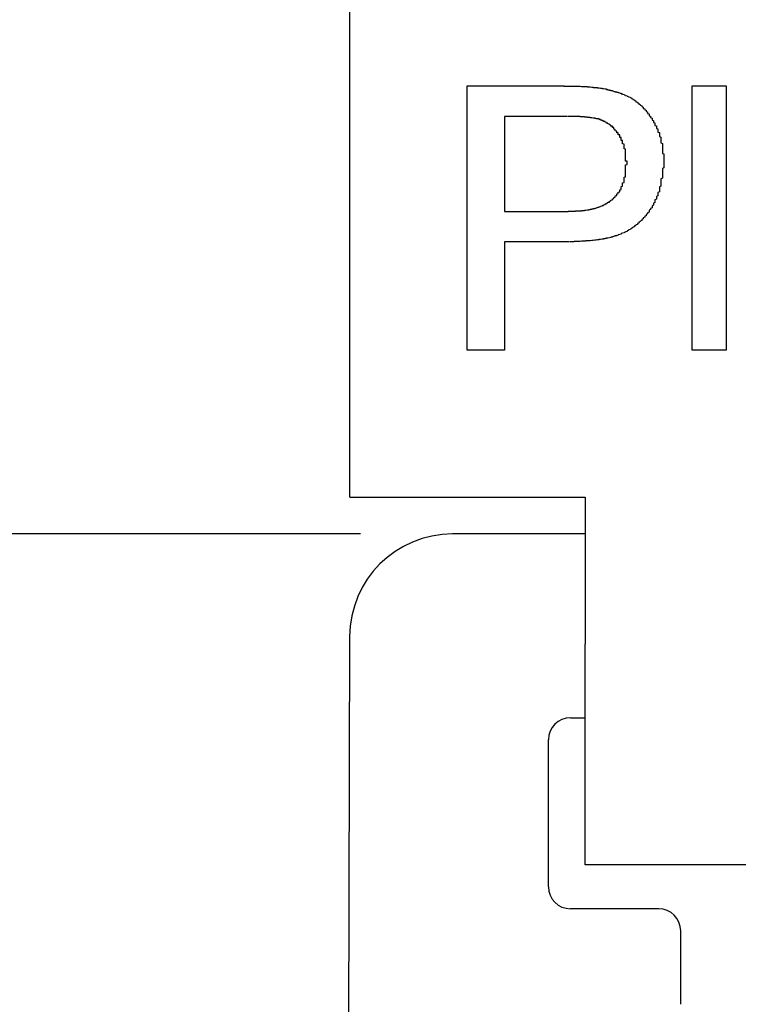
# Model space of a CAD drawing. Extents: x 1222 to 2663, y 507 to 1453.
# Drawn here: x 1889 to 1894, y 614 to 621 of the extents above; entities that cross this region are included whole.
import ezdxf

# ---------------------------------------------------------------- set-up
doc = ezdxf.new("R2010")
doc.units = 0
doc.layers.get('DEFPOINTS').update_dxf_attribs({"linetype": 'CONTINUOUS'})
doc.layers.add('HILFSLINIE', color=2, linetype='CONTINUOUS')
doc.layers.add('KÖRPER', color=7, linetype='CONTINUOUS')
doc.dimstyles.get("Standard").update_dxf_attribs({"dimtxt": 0.18, "dimasz": 0.18, "dimexe": 0.18, "dimexo": 0.0625, "dimgap": 0.09, "dimtad": 0, "dimtih": 1, "dimtoh": 1, "dimzin": 0, "dimcen": 0.09, "dimazin": 3, "dimtfac": 1, "dimtofl": 0, "dimtmove": 0, "dimatfit": 3})

# ---------------------------------------------------------------- blocks, each defined once
blk = doc.blocks.new('*U8')
at = {"layer": 'HILFSLINIE', "color": 2}
blk.add_text('30', height=2.5, rotation=90, dxfattribs=at).set_placement((1881.2565, 600.56))
blk = doc.blocks.new('*D3')
at = {"layer": 'DEFPOINTS', "color": 0}
for p in [(1892.0028, 617.4935), (1881.9259, 587.4907), (1892.0028, 587.4907)]:
    blk.add_point(p, dxfattribs=at)
at = {"layer": 'HILFSLINIE', "color": 3, "linetype": 'CONTINUOUS'}
for p, q in [((1891.3778, 617.4935), (1880.6759, 617.4935)), ((1881.9259, 614.9935), (1881.9259, 589.9907)), ((1891.3778, 587.4907), (1880.6759, 587.4907))]:
    blk.add_line(p, q, dxfattribs=at)
at = {"layer": 'HILFSLINIE', "color": 3}
for points in [[(1881.5092, 614.9935), (1882.3425, 614.9935), (1881.9259, 617.4935)], [(1881.5092, 589.9907), (1882.3425, 589.9907), (1881.9259, 587.4907)]]:
    blk.add_solid(points, dxfattribs=at)
at = {"layer": 'HILFSLINIE'}
blk.add_blockref('*U8', (0, 0), dxfattribs=at)

msp = doc.modelspace()

# ---------------------------------------------------------------- linework, layer by layer
at = {"layer": 'KÖRPER'}
for p, q in [((1891.3051, 617.7435), (1891.3051, 639.7435)), ((1892.1025, 620.5414), (1892.763, 620.5414)), ((1892.1025, 618.7435), (1892.1025, 620.5414)), ((1893.633, 620.5414), (1893.8635, 620.5414)), ((1893.633, 618.7435), (1893.633, 620.5414)), ((1893.8635, 620.5414), (1893.8635, 618.7435)), ((1892.3561, 620.3339), (1892.3561, 619.6886)), ((1892.7854, 620.3339), (1892.3561, 620.3339)), ((1892.3561, 619.6886), (1892.7897, 619.6886)), ((1892.7965, 619.4811), (1892.3561, 619.4811)), ((1892.3561, 619.4811), (1892.3561, 618.7435)), ((1892.3561, 618.7435), (1892.1025, 618.7435)), ((1893.8635, 618.7435), (1893.633, 618.7435)), ((1891.3051, 617.7435), (1892.9051, 617.7435)), ((1892.9051, 617.7435), (1892.9051, 616.7435)), ((1892.9051, 617.4935), (1892.0028, 617.4935)), ((1891.3028, 616.7959), (1891.2056, 587.6435)), ((1892.9051, 615.2435), (1892.9051, 616.7435)), ((1892.8051, 616.2435), (1892.9051, 616.2435)), ((1892.6551, 615.0935), (1892.6551, 616.0935)), ((1897.7051, 615.2435), (1892.9051, 615.2435)), ((1893.4051, 614.9435), (1892.8051, 614.9435)), ((1893.5551, 614.2935), (1893.5551, 614.7935))]:
    msp.add_line(p, q, dxfattribs=at)
for points in [[(1892.76, 620.541, 0), (1892.76, 620.541, 0), (1892.77, 620.541, 0), (1892.77, 620.541, 0), (1892.77, 620.541, 0), (1892.77, 620.541, 0), (1892.77, 620.541, 0), (1892.77, 620.541, 0), (1892.78, 620.541, 0), (1892.78, 620.541, 0), (1892.78, 620.541, 0), (1892.78, 620.541, 0), (1892.78, 620.541, 0), (1892.78, 620.541, 0), (1892.79, 620.541, 0), (1892.79, 620.541, 0), (1892.79, 620.541, 0), (1892.79, 620.541, 0), (1892.79, 620.541, 0), (1892.79, 620.541, 0), (1892.8, 620.541, 0), (1892.8, 620.541, 0), (1892.8, 620.541, 0), (1892.8, 620.541, 0), (1892.8, 620.541, 0), (1892.81, 620.541, 0), (1892.81, 620.541, 0), (1892.81, 620.541, 0), (1892.81, 620.541, 0), (1892.81, 620.541, 0), (1892.81, 620.541, 0), (1892.82, 620.541, 0), (1892.82, 620.541, 0), (1892.82, 620.541, 0), (1892.82, 620.541, 0), (1892.82, 620.541, 0), (1892.82, 620.541, 0), (1892.83, 620.541, 0), (1892.83, 620.541, 0), (1892.83, 620.541, 0), (1892.83, 620.541, 0), (1892.83, 620.541, 0), (1892.83, 620.541, 0), (1892.84, 620.541, 0), (1892.84, 620.541, 0), (1892.84, 620.541, 0), (1892.84, 620.541, 0), (1892.84, 620.541, 0), (1892.84, 620.54, 0), (1892.85, 620.54, 0), (1892.85, 620.54, 0), (1892.85, 620.54, 0), (1892.85, 620.54, 0), (1892.85, 620.54, 0), (1892.85, 620.54, 0), (1892.86, 620.54, 0), (1892.86, 620.54, 0), (1892.86, 620.54, 0), (1892.86, 620.54, 0), (1892.86, 620.54, 0), (1892.86, 620.54, 0), (1892.87, 620.54, 0), (1892.87, 620.54, 0), (1892.87, 620.54, 0), (1892.87, 620.54, 0), (1892.87, 620.54, 0), (1892.87, 620.54, 0), (1892.88, 620.539, 0), (1892.88, 620.539, 0), (1892.88, 620.539, 0), (1892.88, 620.539, 0), (1892.88, 620.539, 0), (1892.88, 620.539, 0), (1892.89, 620.539, 0), (1892.89, 620.539, 0), (1892.89, 620.539, 0), (1892.89, 620.539, 0), (1892.89, 620.539, 0), (1892.89, 620.539, 0), (1892.9, 620.538, 0), (1892.9, 620.538, 0), (1892.9, 620.538, 0), (1892.9, 620.538, 0), (1892.9, 620.538, 0), (1892.9, 620.538, 0), (1892.91, 620.538, 0), (1892.91, 620.538, 0), (1892.91, 620.538, 0), (1892.91, 620.537, 0), (1892.91, 620.537, 0), (1892.91, 620.537, 0), (1892.92, 620.537, 0), (1892.92, 620.537, 0), (1892.92, 620.537, 0), (1892.92, 620.537, 0), (1892.92, 620.537, 0), (1892.92, 620.536, 0), (1892.93, 620.536, 0), (1892.93, 620.536, 0), (1892.93, 620.536, 0), (1892.93, 620.536, 0), (1892.93, 620.536, 0), (1892.93, 620.536, 0), (1892.94, 620.535, 0), (1892.94, 620.535, 0), (1892.94, 620.535, 0), (1892.94, 620.535, 0), (1892.94, 620.535, 0), (1892.94, 620.535, 0), (1892.95, 620.534, 0), (1892.95, 620.534, 0), (1892.95, 620.534, 0), (1892.95, 620.534, 0), (1892.95, 620.534, 0), (1892.95, 620.534, 0), (1892.96, 620.533, 0), (1892.96, 620.533, 0), (1892.96, 620.533, 0), (1892.96, 620.533, 0), (1892.96, 620.533, 0), (1892.96, 620.532, 0), (1892.97, 620.532, 0), (1892.97, 620.532, 0), (1892.97, 620.532, 0), (1892.97, 620.532, 0), (1892.97, 620.531, 0), (1892.97, 620.531, 0), (1892.98, 620.531, 0), (1892.98, 620.531, 0), (1892.98, 620.531, 0), (1892.98, 620.531, 0), (1892.98, 620.53, 0), (1892.98, 620.53, 0), (1892.99, 620.53, 0), (1892.99, 620.53, 0), (1892.99, 620.529, 0), (1892.99, 620.529, 0), (1892.99, 620.529, 0), (1892.99, 620.529, 0), (1893, 620.529, 0), (1893, 620.528, 0), (1893, 620.528, 0), (1893, 620.528, 0), (1893, 620.528, 0), (1893, 620.528, 0), (1893.01, 620.527, 0), (1893.01, 620.527, 0), (1893.01, 620.527, 0), (1893.01, 620.527, 0), (1893.01, 620.527, 0), (1893.01, 620.526, 0), (1893.02, 620.526, 0), (1893.02, 620.526, 0), (1893.02, 620.526, 0), (1893.02, 620.526, 0), (1893.02, 620.525, 0), (1893.02, 620.525, 0), (1893.03, 620.525, 0), (1893.03, 620.525, 0), (1893.03, 620.524, 0)], [(1893.03, 620.524, 0), (1893.03, 620.524, 0), (1893.04, 620.523, 0), (1893.04, 620.522, 0), (1893.04, 620.521, 0), (1893.05, 620.521, 0), (1893.05, 620.52, 0), (1893.05, 620.519, 0), (1893.05, 620.518, 0), (1893.06, 620.518, 0), (1893.06, 620.517, 0), (1893.06, 620.516, 0), (1893.07, 620.515, 0), (1893.07, 620.514, 0), (1893.07, 620.514, 0), (1893.08, 620.513, 0), (1893.08, 620.512, 0), (1893.08, 620.511, 0), (1893.09, 620.51, 0), (1893.09, 620.509, 0), (1893.09, 620.509, 0), (1893.09, 620.508, 0), (1893.1, 620.507, 0), (1893.1, 620.506, 0), (1893.1, 620.505, 0), (1893.11, 620.504, 0), (1893.11, 620.503, 0), (1893.11, 620.502, 0), (1893.12, 620.502, 0), (1893.12, 620.501, 0), (1893.12, 620.5, 0), (1893.13, 620.499, 0), (1893.13, 620.498, 0), (1893.13, 620.497, 0), (1893.13, 620.496, 0), (1893.14, 620.495, 0), (1893.14, 620.494, 0), (1893.14, 620.493, 0), (1893.15, 620.492, 0), (1893.15, 620.491, 0), (1893.15, 620.489, 0), (1893.16, 620.488, 0), (1893.16, 620.487, 0), (1893.16, 620.486, 0), (1893.16, 620.485, 0), (1893.17, 620.484, 0), (1893.17, 620.483, 0), (1893.17, 620.481, 0), (1893.18, 620.48, 0), (1893.18, 620.479, 0), (1893.18, 620.478, 0), (1893.18, 620.476, 0), (1893.19, 620.475, 0), (1893.19, 620.474, 0), (1893.19, 620.472, 0), (1893.2, 620.471, 0), (1893.2, 620.469, 0), (1893.2, 620.468, 0), (1893.2, 620.467, 0), (1893.21, 620.465, 0), (1893.21, 620.464, 0), (1893.21, 620.462, 0), (1893.22, 620.461, 0), (1893.22, 620.459, 0), (1893.22, 620.457, 0), (1893.22, 620.456, 0), (1893.23, 620.454, 0), (1893.23, 620.452, 0), (1893.23, 620.451, 0), (1893.23, 620.449, 0), (1893.24, 620.447, 0), (1893.24, 620.445, 0), (1893.24, 620.444, 0), (1893.24, 620.442, 0), (1893.25, 620.44, 0), (1893.25, 620.438, 0), (1893.25, 620.436, 0), (1893.25, 620.434, 0), (1893.26, 620.432, 0), (1893.26, 620.43, 0), (1893.26, 620.428, 0), (1893.26, 620.426, 0), (1893.27, 620.424, 0), (1893.27, 620.422, 0), (1893.27, 620.42, 0), (1893.27, 620.418, 0), (1893.28, 620.416, 0), (1893.28, 620.414, 0), (1893.28, 620.412, 0), (1893.28, 620.41, 0), (1893.29, 620.407, 0), (1893.29, 620.405, 0), (1893.29, 620.403, 0), (1893.29, 620.401, 0), (1893.3, 620.398, 0), (1893.3, 620.396, 0), (1893.3, 620.394, 0), (1893.3, 620.392, 0), (1893.3, 620.389, 0), (1893.31, 620.387, 0), (1893.31, 620.385, 0), (1893.31, 620.382, 0), (1893.31, 620.38, 0), (1893.32, 620.377, 0), (1893.32, 620.375, 0), (1893.32, 620.372, 0), (1893.32, 620.37, 0), (1893.32, 620.368, 0), (1893.33, 620.365, 0), (1893.33, 620.363, 0), (1893.33, 620.36, 0), (1893.33, 620.357, 0), (1893.33, 620.355, 0), (1893.34, 620.352, 0), (1893.34, 620.35, 0), (1893.34, 620.347, 0), (1893.34, 620.345, 0), (1893.34, 620.342, 0), (1893.34, 620.339, 0), (1893.35, 620.337, 0), (1893.35, 620.334, 0), (1893.35, 620.331, 0), (1893.35, 620.329, 0), (1893.35, 620.326, 0), (1893.36, 620.323, 0), (1893.36, 620.321, 0), (1893.36, 620.318, 0), (1893.36, 620.315, 0), (1893.36, 620.313, 0), (1893.36, 620.31, 0), (1893.37, 620.307, 0), (1893.37, 620.304, 0), (1893.37, 620.302, 0), (1893.37, 620.299, 0), (1893.37, 620.296, 0), (1893.37, 620.293, 0), (1893.38, 620.29, 0), (1893.38, 620.288, 0), (1893.38, 620.285, 0), (1893.38, 620.282, 0), (1893.38, 620.279, 0), (1893.38, 620.276, 0), (1893.38, 620.273, 0), (1893.39, 620.271, 0), (1893.39, 620.268, 0), (1893.39, 620.265, 0), (1893.39, 620.262, 0), (1893.39, 620.259, 0), (1893.39, 620.256, 0), (1893.39, 620.253, 0), (1893.4, 620.25, 0), (1893.4, 620.247, 0), (1893.4, 620.245, 0), (1893.4, 620.242, 0), (1893.4, 620.239, 0), (1893.4, 620.236, 0), (1893.4, 620.233, 0), (1893.4, 620.23, 0), (1893.4, 620.227, 0), (1893.41, 620.224, 0), (1893.41, 620.221, 0), (1893.41, 620.218, 0), (1893.41, 620.215, 0), (1893.41, 620.212, 0), (1893.41, 620.209, 0), (1893.41, 620.206, 0), (1893.41, 620.203, 0), (1893.41, 620.2, 0), (1893.41, 620.197, 0), (1893.42, 620.194, 0), (1893.42, 620.191, 0), (1893.42, 620.188, 0), (1893.42, 620.185, 0), (1893.42, 620.182, 0), (1893.42, 620.178, 0), (1893.42, 620.175, 0), (1893.42, 620.172, 0), (1893.42, 620.169, 0), (1893.42, 620.166, 0), (1893.42, 620.163, 0), (1893.42, 620.16, 0), (1893.42, 620.157, 0), (1893.42, 620.154, 0), (1893.43, 620.151, 0), (1893.43, 620.148, 0), (1893.43, 620.145, 0), (1893.43, 620.141, 0), (1893.43, 620.138, 0), (1893.43, 620.135, 0), (1893.43, 620.132, 0), (1893.43, 620.129, 0), (1893.43, 620.126, 0), (1893.43, 620.123, 0), (1893.43, 620.12, 0), (1893.43, 620.116, 0), (1893.43, 620.113, 0), (1893.43, 620.11, 0), (1893.43, 620.107, 0), (1893.43, 620.104, 0), (1893.43, 620.101, 0), (1893.43, 620.098, 0), (1893.43, 620.094, 0), (1893.43, 620.091, 0), (1893.43, 620.088, 0), (1893.43, 620.085, 0), (1893.43, 620.082, 0), (1893.44, 620.079, 0), (1893.44, 620.075, 0), (1893.44, 620.072, 0), (1893.44, 620.069, 0), (1893.44, 620.066, 0), (1893.44, 620.063, 0), (1893.44, 620.06, 0), (1893.44, 620.056, 0), (1893.44, 620.053, 0), (1893.44, 620.05, 0), (1893.44, 620.047, 0), (1893.44, 620.044, 0), (1893.44, 620.04, 0), (1893.44, 620.037, 0), (1893.44, 620.034, 0), (1893.44, 620.031, 0), (1893.44, 620.028, 0), (1893.44, 620.025, 0)], [(1892.99, 620.318, 0), (1892.99, 620.318, 0), (1892.99, 620.318, 0), (1892.99, 620.319, 0), (1892.99, 620.319, 0), (1892.99, 620.319, 0), (1892.98, 620.319, 0), (1892.98, 620.319, 0), (1892.98, 620.32, 0), (1892.98, 620.32, 0), (1892.98, 620.32, 0), (1892.98, 620.32, 0), (1892.98, 620.32, 0), (1892.98, 620.321, 0), (1892.97, 620.321, 0), (1892.97, 620.321, 0), (1892.97, 620.321, 0), (1892.97, 620.321, 0), (1892.97, 620.322, 0), (1892.97, 620.322, 0), (1892.97, 620.322, 0), (1892.97, 620.322, 0), (1892.96, 620.322, 0), (1892.96, 620.323, 0), (1892.96, 620.323, 0), (1892.96, 620.323, 0), (1892.96, 620.323, 0), (1892.96, 620.323, 0), (1892.96, 620.323, 0), (1892.95, 620.324, 0), (1892.95, 620.324, 0), (1892.95, 620.324, 0), (1892.95, 620.324, 0), (1892.95, 620.324, 0), (1892.95, 620.325, 0), (1892.95, 620.325, 0), (1892.95, 620.325, 0), (1892.94, 620.325, 0), (1892.94, 620.325, 0), (1892.94, 620.325, 0), (1892.94, 620.326, 0), (1892.94, 620.326, 0), (1892.94, 620.326, 0), (1892.94, 620.326, 0), (1892.94, 620.326, 0), (1892.93, 620.326, 0), (1892.93, 620.327, 0), (1892.93, 620.327, 0), (1892.93, 620.327, 0), (1892.93, 620.327, 0), (1892.93, 620.327, 0), (1892.93, 620.327, 0), (1892.93, 620.328, 0), (1892.92, 620.328, 0), (1892.92, 620.328, 0), (1892.92, 620.328, 0), (1892.92, 620.328, 0), (1892.92, 620.328, 0), (1892.92, 620.328, 0), (1892.92, 620.329, 0), (1892.91, 620.329, 0), (1892.91, 620.329, 0), (1892.91, 620.329, 0), (1892.91, 620.329, 0), (1892.91, 620.329, 0), (1892.91, 620.329, 0), (1892.91, 620.33, 0), (1892.91, 620.33, 0), (1892.9, 620.33, 0), (1892.9, 620.33, 0), (1892.9, 620.33, 0), (1892.9, 620.33, 0), (1892.9, 620.33, 0), (1892.9, 620.33, 0), (1892.9, 620.331, 0), (1892.9, 620.331, 0), (1892.89, 620.331, 0), (1892.89, 620.331, 0), (1892.89, 620.331, 0), (1892.89, 620.331, 0), (1892.89, 620.331, 0), (1892.89, 620.331, 0), (1892.89, 620.331, 0), (1892.88, 620.332, 0), (1892.88, 620.332, 0), (1892.88, 620.332, 0), (1892.88, 620.332, 0), (1892.88, 620.332, 0), (1892.88, 620.332, 0), (1892.88, 620.332, 0), (1892.88, 620.332, 0), (1892.87, 620.332, 0), (1892.87, 620.332, 0), (1892.87, 620.332, 0), (1892.87, 620.333, 0), (1892.87, 620.333, 0), (1892.87, 620.333, 0), (1892.87, 620.333, 0), (1892.87, 620.333, 0), (1892.86, 620.333, 0), (1892.86, 620.333, 0), (1892.86, 620.333, 0), (1892.86, 620.333, 0), (1892.86, 620.333, 0), (1892.86, 620.333, 0), (1892.86, 620.333, 0), (1892.85, 620.333, 0), (1892.85, 620.333, 0), (1892.85, 620.333, 0), (1892.85, 620.333, 0), (1892.85, 620.333, 0), (1892.85, 620.333, 0), (1892.85, 620.333, 0), (1892.85, 620.334, 0), (1892.84, 620.334, 0), (1892.84, 620.334, 0), (1892.84, 620.334, 0), (1892.84, 620.334, 0), (1892.84, 620.334, 0), (1892.84, 620.334, 0), (1892.84, 620.334, 0), (1892.84, 620.334, 0), (1892.83, 620.334, 0), (1892.83, 620.334, 0), (1892.83, 620.334, 0), (1892.83, 620.334, 0), (1892.83, 620.334, 0), (1892.83, 620.334, 0), (1892.83, 620.334, 0), (1892.82, 620.334, 0), (1892.82, 620.334, 0), (1892.82, 620.334, 0), (1892.82, 620.334, 0), (1892.82, 620.334, 0), (1892.82, 620.334, 0), (1892.82, 620.334, 0), (1892.82, 620.334, 0), (1892.81, 620.334, 0), (1892.81, 620.334, 0), (1892.81, 620.334, 0), (1892.81, 620.334, 0), (1892.81, 620.334, 0), (1892.81, 620.334, 0), (1892.81, 620.334, 0), (1892.8, 620.334, 0), (1892.8, 620.334, 0), (1892.8, 620.334, 0), (1892.8, 620.334, 0), (1892.8, 620.334, 0), (1892.8, 620.334, 0), (1892.8, 620.334, 0), (1892.8, 620.334, 0), (1892.79, 620.334, 0), (1892.79, 620.334, 0), (1892.79, 620.334, 0), (1892.79, 620.334, 0), (1892.79, 620.334, 0), (1892.79, 620.334, 0), (1892.79, 620.334, 0), (1892.79, 620.334, 0)], [(1893.19, 620.017, 0), (1893.19, 620.019, 0), (1893.19, 620.021, 0), (1893.19, 620.023, 0), (1893.19, 620.024, 0), (1893.19, 620.026, 0), (1893.19, 620.028, 0), (1893.19, 620.029, 0), (1893.18, 620.031, 0), (1893.18, 620.033, 0), (1893.18, 620.035, 0), (1893.18, 620.036, 0), (1893.18, 620.038, 0), (1893.18, 620.04, 0), (1893.18, 620.042, 0), (1893.18, 620.043, 0), (1893.18, 620.045, 0), (1893.18, 620.047, 0), (1893.18, 620.048, 0), (1893.18, 620.05, 0), (1893.18, 620.052, 0), (1893.18, 620.054, 0), (1893.18, 620.055, 0), (1893.18, 620.057, 0), (1893.18, 620.059, 0), (1893.18, 620.06, 0), (1893.18, 620.062, 0), (1893.18, 620.064, 0), (1893.18, 620.066, 0), (1893.18, 620.067, 0), (1893.18, 620.069, 0), (1893.18, 620.071, 0), (1893.18, 620.072, 0), (1893.18, 620.074, 0), (1893.18, 620.076, 0), (1893.18, 620.077, 0), (1893.18, 620.079, 0), (1893.18, 620.081, 0), (1893.18, 620.083, 0), (1893.18, 620.084, 0), (1893.18, 620.086, 0), (1893.18, 620.088, 0), (1893.18, 620.089, 0), (1893.18, 620.091, 0), (1893.18, 620.093, 0), (1893.18, 620.094, 0), (1893.18, 620.096, 0), (1893.18, 620.098, 0), (1893.18, 620.099, 0), (1893.18, 620.101, 0), (1893.18, 620.103, 0), (1893.18, 620.105, 0), (1893.18, 620.106, 0), (1893.18, 620.108, 0), (1893.18, 620.11, 0), (1893.18, 620.111, 0), (1893.17, 620.113, 0), (1893.17, 620.115, 0), (1893.17, 620.116, 0), (1893.17, 620.118, 0), (1893.17, 620.12, 0), (1893.17, 620.121, 0), (1893.17, 620.123, 0), (1893.17, 620.125, 0), (1893.17, 620.126, 0), (1893.17, 620.128, 0), (1893.17, 620.129, 0), (1893.17, 620.131, 0), (1893.17, 620.133, 0), (1893.17, 620.134, 0), (1893.17, 620.136, 0), (1893.17, 620.138, 0), (1893.17, 620.139, 0), (1893.17, 620.141, 0), (1893.17, 620.143, 0), (1893.17, 620.144, 0), (1893.17, 620.146, 0), (1893.16, 620.147, 0), (1893.16, 620.149, 0), (1893.16, 620.151, 0), (1893.16, 620.152, 0), (1893.16, 620.154, 0), (1893.16, 620.155, 0), (1893.16, 620.157, 0), (1893.16, 620.159, 0), (1893.16, 620.16, 0), (1893.16, 620.162, 0), (1893.16, 620.163, 0), (1893.16, 620.165, 0), (1893.16, 620.166, 0), (1893.16, 620.168, 0), (1893.16, 620.17, 0), (1893.15, 620.171, 0), (1893.15, 620.173, 0), (1893.15, 620.174, 0), (1893.15, 620.176, 0), (1893.15, 620.177, 0), (1893.15, 620.179, 0), (1893.15, 620.181, 0), (1893.15, 620.182, 0), (1893.15, 620.184, 0), (1893.15, 620.185, 0), (1893.15, 620.187, 0), (1893.15, 620.188, 0), (1893.15, 620.19, 0), (1893.14, 620.191, 0), (1893.14, 620.193, 0), (1893.14, 620.194, 0), (1893.14, 620.196, 0), (1893.14, 620.197, 0), (1893.14, 620.199, 0), (1893.14, 620.2, 0), (1893.14, 620.202, 0), (1893.14, 620.203, 0), (1893.14, 620.205, 0), (1893.14, 620.206, 0), (1893.14, 620.208, 0), (1893.13, 620.209, 0), (1893.13, 620.211, 0), (1893.13, 620.212, 0), (1893.13, 620.213, 0), (1893.13, 620.215, 0), (1893.13, 620.216, 0), (1893.13, 620.218, 0), (1893.13, 620.219, 0), (1893.13, 620.221, 0), (1893.13, 620.222, 0), (1893.12, 620.223, 0), (1893.12, 620.225, 0), (1893.12, 620.226, 0), (1893.12, 620.228, 0), (1893.12, 620.229, 0), (1893.12, 620.23, 0), (1893.12, 620.232, 0), (1893.12, 620.233, 0), (1893.12, 620.234, 0), (1893.11, 620.236, 0), (1893.11, 620.237, 0), (1893.11, 620.239, 0), (1893.11, 620.24, 0), (1893.11, 620.241, 0), (1893.11, 620.243, 0), (1893.11, 620.244, 0), (1893.11, 620.245, 0), (1893.11, 620.246, 0), (1893.1, 620.248, 0), (1893.1, 620.249, 0), (1893.1, 620.25, 0), (1893.1, 620.252, 0), (1893.1, 620.253, 0), (1893.1, 620.254, 0), (1893.1, 620.255, 0), (1893.1, 620.257, 0), (1893.1, 620.258, 0), (1893.09, 620.259, 0), (1893.09, 620.26, 0), (1893.09, 620.261, 0), (1893.09, 620.263, 0), (1893.09, 620.264, 0), (1893.09, 620.265, 0), (1893.09, 620.266, 0), (1893.09, 620.267, 0), (1893.08, 620.268, 0), (1893.08, 620.269, 0), (1893.08, 620.27, 0), (1893.08, 620.272, 0), (1893.08, 620.273, 0), (1893.08, 620.274, 0), (1893.08, 620.275, 0), (1893.07, 620.276, 0), (1893.07, 620.277, 0), (1893.07, 620.278, 0), (1893.07, 620.279, 0), (1893.07, 620.28, 0), (1893.07, 620.281, 0), (1893.07, 620.282, 0), (1893.06, 620.283, 0), (1893.06, 620.284, 0), (1893.06, 620.285, 0), (1893.06, 620.286, 0), (1893.06, 620.286, 0), (1893.06, 620.287, 0), (1893.06, 620.288, 0), (1893.05, 620.289, 0), (1893.05, 620.29, 0), (1893.05, 620.291, 0), (1893.05, 620.292, 0), (1893.05, 620.293, 0), (1893.05, 620.293, 0), (1893.05, 620.294, 0), (1893.04, 620.295, 0), (1893.04, 620.296, 0), (1893.04, 620.297, 0), (1893.04, 620.297, 0), (1893.04, 620.298, 0), (1893.04, 620.299, 0), (1893.04, 620.3, 0), (1893.03, 620.3, 0), (1893.03, 620.301, 0), (1893.03, 620.302, 0), (1893.03, 620.303, 0), (1893.03, 620.303, 0), (1893.03, 620.304, 0), (1893.02, 620.305, 0), (1893.02, 620.305, 0), (1893.02, 620.306, 0), (1893.02, 620.307, 0), (1893.02, 620.307, 0), (1893.02, 620.308, 0), (1893.01, 620.309, 0), (1893.01, 620.31, 0), (1893.01, 620.31, 0), (1893.01, 620.311, 0), (1893.01, 620.312, 0), (1893.01, 620.312, 0), (1893.01, 620.313, 0), (1893, 620.313, 0), (1893, 620.314, 0), (1893, 620.315, 0), (1893, 620.315, 0), (1893, 620.316, 0), (1893, 620.317, 0), (1892.99, 620.317, 0), (1892.99, 620.318, 0)], [(1892.79, 619.689, 0), (1892.79, 619.689, 0), (1892.79, 619.689, 0), (1892.8, 619.689, 0), (1892.8, 619.689, 0), (1892.8, 619.689, 0), (1892.81, 619.689, 0), (1892.81, 619.689, 0), (1892.81, 619.689, 0), (1892.81, 619.689, 0), (1892.82, 619.69, 0), (1892.82, 619.69, 0), (1892.82, 619.69, 0), (1892.82, 619.69, 0), (1892.83, 619.69, 0), (1892.83, 619.69, 0), (1892.83, 619.69, 0), (1892.83, 619.69, 0), (1892.84, 619.69, 0), (1892.84, 619.691, 0), (1892.84, 619.691, 0), (1892.84, 619.691, 0), (1892.85, 619.691, 0), (1892.85, 619.691, 0), (1892.85, 619.691, 0), (1892.86, 619.692, 0), (1892.86, 619.692, 0), (1892.86, 619.692, 0), (1892.86, 619.692, 0), (1892.87, 619.692, 0), (1892.87, 619.692, 0), (1892.87, 619.693, 0), (1892.87, 619.693, 0), (1892.88, 619.693, 0), (1892.88, 619.693, 0), (1892.88, 619.694, 0), (1892.88, 619.694, 0), (1892.89, 619.694, 0), (1892.89, 619.694, 0), (1892.89, 619.695, 0), (1892.89, 619.695, 0), (1892.9, 619.695, 0), (1892.9, 619.696, 0), (1892.9, 619.696, 0), (1892.91, 619.696, 0), (1892.91, 619.697, 0), (1892.91, 619.697, 0), (1892.91, 619.697, 0), (1892.92, 619.698, 0), (1892.92, 619.698, 0), (1892.92, 619.699, 0), (1892.92, 619.699, 0), (1892.93, 619.699, 0), (1892.93, 619.7, 0), (1892.93, 619.7, 0), (1892.93, 619.701, 0), (1892.94, 619.701, 0), (1892.94, 619.702, 0), (1892.94, 619.702, 0), (1892.94, 619.703, 0), (1892.95, 619.704, 0), (1892.95, 619.704, 0), (1892.95, 619.705, 0), (1892.95, 619.705, 0), (1892.96, 619.706, 0), (1892.96, 619.707, 0), (1892.96, 619.707, 0), (1892.97, 619.708, 0), (1892.97, 619.709, 0), (1892.97, 619.709, 0), (1892.97, 619.71, 0), (1892.98, 619.711, 0), (1892.98, 619.712, 0), (1892.98, 619.712, 0), (1892.98, 619.713, 0), (1892.99, 619.714, 0), (1892.99, 619.715, 0), (1892.99, 619.716, 0), (1892.99, 619.716, 0), (1893, 619.717, 0), (1893, 619.718, 0), (1893, 619.719, 0), (1893, 619.72, 0), (1893.01, 619.721, 0), (1893.01, 619.722, 0), (1893.01, 619.723, 0), (1893.01, 619.724, 0), (1893.02, 619.725, 0), (1893.02, 619.726, 0), (1893.02, 619.727, 0), (1893.02, 619.728, 0), (1893.03, 619.729, 0), (1893.03, 619.73, 0), (1893.03, 619.732, 0), (1893.03, 619.733, 0), (1893.04, 619.734, 0), (1893.04, 619.735, 0), (1893.04, 619.736, 0), (1893.04, 619.738, 0), (1893.04, 619.739, 0), (1893.05, 619.74, 0), (1893.05, 619.742, 0), (1893.05, 619.743, 0), (1893.05, 619.744, 0), (1893.06, 619.746, 0), (1893.06, 619.747, 0), (1893.06, 619.748, 0), (1893.06, 619.75, 0), (1893.07, 619.751, 0), (1893.07, 619.753, 0), (1893.07, 619.754, 0), (1893.07, 619.756, 0), (1893.07, 619.757, 0), (1893.08, 619.759, 0), (1893.08, 619.76, 0), (1893.08, 619.762, 0), (1893.08, 619.764, 0), (1893.08, 619.765, 0), (1893.09, 619.767, 0), (1893.09, 619.769, 0), (1893.09, 619.77, 0), (1893.09, 619.772, 0), (1893.09, 619.774, 0), (1893.1, 619.776, 0), (1893.1, 619.777, 0), (1893.1, 619.779, 0), (1893.1, 619.781, 0), (1893.1, 619.783, 0), (1893.11, 619.785, 0), (1893.11, 619.787, 0), (1893.11, 619.789, 0), (1893.11, 619.791, 0), (1893.11, 619.793, 0), (1893.11, 619.795, 0), (1893.12, 619.797, 0), (1893.12, 619.799, 0), (1893.12, 619.801, 0), (1893.12, 619.803, 0), (1893.12, 619.805, 0), (1893.12, 619.807, 0), (1893.13, 619.809, 0), (1893.13, 619.811, 0), (1893.13, 619.814, 0), (1893.13, 619.816, 0), (1893.13, 619.818, 0), (1893.13, 619.82, 0), (1893.14, 619.822, 0), (1893.14, 619.825, 0), (1893.14, 619.827, 0), (1893.14, 619.829, 0), (1893.14, 619.831, 0), (1893.14, 619.834, 0), (1893.14, 619.836, 0), (1893.15, 619.838, 0), (1893.15, 619.841, 0), (1893.15, 619.843, 0), (1893.15, 619.845, 0), (1893.15, 619.848, 0), (1893.15, 619.85, 0), (1893.15, 619.853, 0), (1893.15, 619.855, 0), (1893.15, 619.857, 0), (1893.16, 619.86, 0), (1893.16, 619.862, 0), (1893.16, 619.865, 0), (1893.16, 619.867, 0), (1893.16, 619.87, 0), (1893.16, 619.872, 0), (1893.16, 619.875, 0), (1893.16, 619.877, 0), (1893.16, 619.88, 0), (1893.16, 619.882, 0), (1893.17, 619.885, 0), (1893.17, 619.887, 0), (1893.17, 619.89, 0), (1893.17, 619.892, 0), (1893.17, 619.895, 0), (1893.17, 619.897, 0), (1893.17, 619.9, 0), (1893.17, 619.902, 0), (1893.17, 619.905, 0), (1893.17, 619.907, 0), (1893.17, 619.91, 0), (1893.17, 619.913, 0), (1893.17, 619.915, 0), (1893.17, 619.918, 0), (1893.17, 619.92, 0), (1893.18, 619.923, 0), (1893.18, 619.925, 0), (1893.18, 619.928, 0), (1893.18, 619.931, 0), (1893.18, 619.933, 0), (1893.18, 619.936, 0), (1893.18, 619.938, 0), (1893.18, 619.941, 0), (1893.18, 619.944, 0), (1893.18, 619.946, 0), (1893.18, 619.949, 0), (1893.18, 619.951, 0), (1893.18, 619.954, 0), (1893.18, 619.957, 0), (1893.18, 619.959, 0), (1893.18, 619.962, 0), (1893.18, 619.965, 0), (1893.18, 619.967, 0), (1893.18, 619.97, 0), (1893.18, 619.972, 0), (1893.18, 619.975, 0), (1893.18, 619.978, 0), (1893.18, 619.98, 0), (1893.18, 619.983, 0), (1893.18, 619.986, 0), (1893.18, 619.988, 0), (1893.18, 619.991, 0), (1893.18, 619.994, 0), (1893.18, 619.996, 0), (1893.18, 619.999, 0), (1893.18, 620.001, 0), (1893.18, 620.004, 0), (1893.19, 620.007, 0), (1893.19, 620.009, 0), (1893.19, 620.012, 0), (1893.19, 620.015, 0), (1893.19, 620.017, 0)], [(1893.44, 620.025, 0), (1893.44, 620.02, 0), (1893.44, 620.014, 0), (1893.44, 620.009, 0), (1893.44, 620.004, 0), (1893.44, 619.999, 0), (1893.44, 619.994, 0), (1893.44, 619.989, 0), (1893.44, 619.984, 0), (1893.43, 619.979, 0), (1893.43, 619.974, 0), (1893.43, 619.969, 0), (1893.43, 619.964, 0), (1893.43, 619.959, 0), (1893.43, 619.954, 0), (1893.43, 619.949, 0), (1893.43, 619.944, 0), (1893.43, 619.939, 0), (1893.43, 619.934, 0), (1893.43, 619.929, 0), (1893.43, 619.924, 0), (1893.43, 619.919, 0), (1893.43, 619.914, 0), (1893.42, 619.909, 0), (1893.42, 619.905, 0), (1893.42, 619.9, 0), (1893.42, 619.895, 0), (1893.42, 619.89, 0), (1893.42, 619.885, 0), (1893.42, 619.88, 0), (1893.42, 619.875, 0), (1893.42, 619.87, 0), (1893.42, 619.865, 0), (1893.42, 619.86, 0), (1893.41, 619.856, 0), (1893.41, 619.851, 0), (1893.41, 619.846, 0), (1893.41, 619.841, 0), (1893.41, 619.836, 0), (1893.41, 619.832, 0), (1893.41, 619.827, 0), (1893.41, 619.822, 0), (1893.4, 619.817, 0), (1893.4, 619.813, 0), (1893.4, 619.808, 0), (1893.4, 619.803, 0), (1893.4, 619.798, 0), (1893.4, 619.794, 0), (1893.39, 619.789, 0), (1893.39, 619.785, 0), (1893.39, 619.78, 0), (1893.39, 619.775, 0), (1893.39, 619.771, 0), (1893.38, 619.766, 0), (1893.38, 619.762, 0), (1893.38, 619.757, 0), (1893.38, 619.753, 0), (1893.38, 619.748, 0), (1893.37, 619.744, 0), (1893.37, 619.739, 0), (1893.37, 619.735, 0), (1893.37, 619.73, 0), (1893.36, 619.726, 0), (1893.36, 619.721, 0), (1893.36, 619.717, 0), (1893.36, 619.713, 0), (1893.35, 619.709, 0), (1893.35, 619.704, 0), (1893.35, 619.7, 0), (1893.34, 619.696, 0), (1893.34, 619.692, 0), (1893.34, 619.688, 0), (1893.34, 619.683, 0), (1893.33, 619.679, 0), (1893.33, 619.675, 0), (1893.33, 619.671, 0), (1893.32, 619.667, 0), (1893.32, 619.663, 0), (1893.32, 619.659, 0), (1893.31, 619.655, 0), (1893.31, 619.652, 0), (1893.31, 619.648, 0), (1893.3, 619.644, 0), (1893.3, 619.64, 0), (1893.3, 619.637, 0), (1893.29, 619.633, 0), (1893.29, 619.629, 0), (1893.29, 619.626, 0), (1893.28, 619.622, 0), (1893.28, 619.619, 0), (1893.27, 619.615, 0), (1893.27, 619.612, 0), (1893.27, 619.609, 0), (1893.26, 619.605, 0), (1893.26, 619.602, 0), (1893.26, 619.599, 0), (1893.25, 619.596, 0), (1893.25, 619.592, 0), (1893.24, 619.589, 0), (1893.24, 619.586, 0), (1893.24, 619.583, 0), (1893.23, 619.581, 0), (1893.23, 619.578, 0), (1893.22, 619.575, 0), (1893.22, 619.572, 0), (1893.22, 619.569, 0), (1893.21, 619.567, 0), (1893.21, 619.564, 0), (1893.2, 619.562, 0), (1893.2, 619.559, 0), (1893.19, 619.557, 0), (1893.19, 619.554, 0), (1893.19, 619.552, 0), (1893.18, 619.55, 0), (1893.18, 619.547, 0), (1893.17, 619.545, 0), (1893.17, 619.543, 0), (1893.16, 619.541, 0), (1893.16, 619.539, 0), (1893.15, 619.537, 0), (1893.15, 619.535, 0), (1893.15, 619.533, 0), (1893.14, 619.532, 0), (1893.14, 619.53, 0), (1893.13, 619.528, 0), (1893.13, 619.526, 0), (1893.12, 619.525, 0), (1893.12, 619.523, 0), (1893.11, 619.522, 0), (1893.11, 619.52, 0), (1893.1, 619.519, 0), (1893.1, 619.517, 0), (1893.09, 619.516, 0), (1893.09, 619.514, 0), (1893.09, 619.513, 0), (1893.08, 619.512, 0), (1893.08, 619.511, 0), (1893.07, 619.509, 0), (1893.07, 619.508, 0), (1893.06, 619.507, 0), (1893.06, 619.506, 0), (1893.05, 619.505, 0), (1893.05, 619.504, 0), (1893.04, 619.503, 0), (1893.04, 619.502, 0), (1893.03, 619.501, 0), (1893.03, 619.5, 0), (1893.02, 619.499, 0), (1893.02, 619.499, 0), (1893.01, 619.498, 0), (1893.01, 619.497, 0), (1893, 619.496, 0), (1893, 619.495, 0), (1892.99, 619.495, 0), (1892.99, 619.494, 0), (1892.98, 619.493, 0), (1892.98, 619.493, 0), (1892.97, 619.492, 0), (1892.97, 619.492, 0), (1892.96, 619.491, 0), (1892.96, 619.491, 0), (1892.95, 619.49, 0), (1892.95, 619.49, 0), (1892.94, 619.489, 0), (1892.94, 619.489, 0), (1892.93, 619.488, 0), (1892.93, 619.488, 0), (1892.92, 619.487, 0), (1892.92, 619.487, 0), (1892.91, 619.487, 0), (1892.91, 619.486, 0), (1892.9, 619.486, 0), (1892.9, 619.486, 0), (1892.89, 619.485, 0), (1892.88, 619.485, 0), (1892.88, 619.485, 0), (1892.87, 619.484, 0), (1892.87, 619.484, 0), (1892.86, 619.484, 0), (1892.86, 619.484, 0), (1892.85, 619.483, 0), (1892.85, 619.483, 0), (1892.84, 619.483, 0), (1892.84, 619.483, 0), (1892.83, 619.483, 0), (1892.83, 619.482, 0), (1892.82, 619.482, 0), (1892.82, 619.482, 0), (1892.81, 619.482, 0), (1892.81, 619.482, 0), (1892.8, 619.481, 0), (1892.8, 619.481, 0)]]:
    msp.add_polyline3d(points, dxfattribs=at)
for centre, radius, start, end in [((1892.0028, 616.7935), 0.7, 90, 179.80903), ((1892.8051, 616.0935), 0.15, 90, 180), ((1892.8051, 615.0935), 0.15, 180, 270), ((1893.4051, 614.7935), 0.15, 0, 90)]:
    msp.add_arc(centre, radius, start, end, dxfattribs=at)

# ---------------------------------------------------------------- dimensions: what is measured, and where the dimension line sits
at = {"layer": 'HILFSLINIE'}
dim = msp.add_linear_dim(base=(1881.9259, 587.4907), p1=(1892.0028, 617.4935), p2=(1892.0028, 587.4907), angle=90, dimstyle='Standard', dxfattribs=at)
dim.commit()
dim.dimension.update_dxf_attribs({"geometry": '*D3', "text_midpoint": (1880.0236, 602.4921)})

doc.saveas('drawing.dxf')
